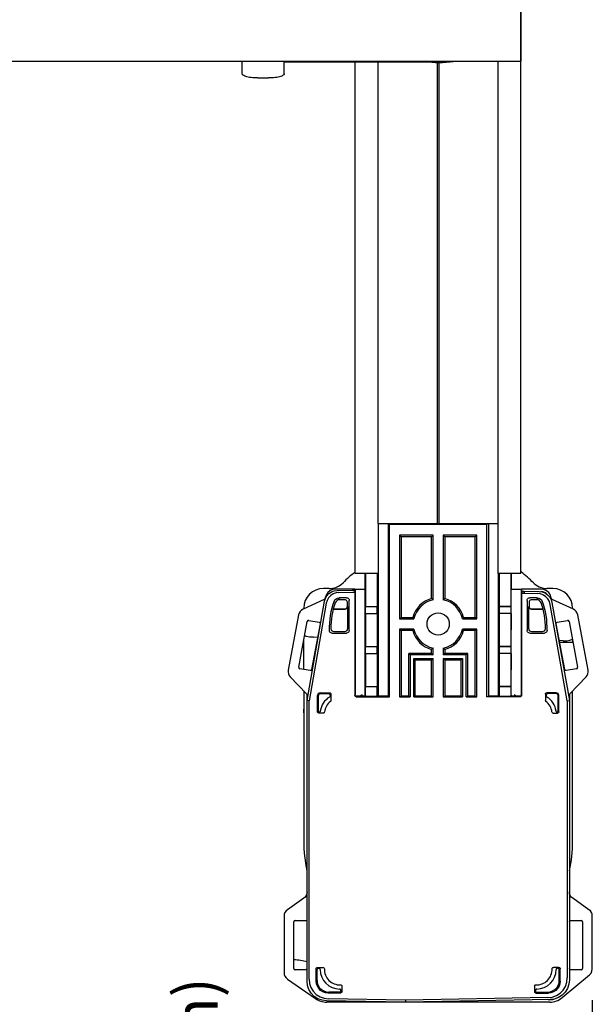
# Model space of a CAD drawing. Units: inches. Extents: x 3.6 to 41.5, y 3.9 to 46.
# Drawn here: x 14.5 to 18.9, y 8.4 to 15.9 of the extents above; entities that cross this region are included whole.
import ezdxf

# ---------------------------------------------------------------- set-up
doc = ezdxf.new("R2010")
doc.units = ezdxf.units.IN
doc.header["$MEASUREMENT"] = 0
doc.layers.add('DIMENSION', color=7, linetype='Continuous')
doc.layers.add('DRAWING', color=7, linetype='Continuous')
doc.styles.add('ROMAND', font='romand__.ttf')

msp = doc.modelspace()

# ---------------------------------------------------------------- linework, layer by layer
at = {"color": 7, "linetype": 'Continuous'}
for p, q in [((18.3517, 11.7146), (18.3514, 21.48)), ((17.0867, 11.7146), (17.0867, 15.6225)), ((17.2632, 12.0959), (17.2622, 15.6225)), ((17.7121, 15.6225), (17.7121, 12.0959)), ((17.7264, 15.6225), (17.7264, 12.0959)), ((17.2607, 14.668), (17.2632, 14.6688)), ((17.2632, 12.0959), (17.2632, 10.7797)), ((17.2632, 12.0959), (18.1782, 12.0959)), ((17.3382, 12.0959), (17.3382, 10.7797)), ((17.3495, 10.7759), (17.3495, 12.0922)), ((17.3495, 12.0922), (18.0918, 12.0922)), ((18.0918, 12.0922), (18.1032, 12.0959)), ((18.0918, 10.7759), (18.0918, 12.0922)), ((18.1032, 12.0959), (18.1032, 10.7797)), ((17.4268, 12.0073), (17.4268, 11.3696)), ((17.4268, 12.0073), (17.4382, 11.9959)), ((17.682, 12.0073), (17.4268, 12.0073)), ((17.4382, 11.9959), (17.4382, 11.3809)), ((17.6707, 11.9959), (17.4382, 11.9959)), ((17.682, 12.0073), (17.6707, 11.9959)), ((17.6707, 11.5246), (17.6707, 11.9959)), ((17.682, 11.5156), (17.682, 12.0073)), ((17.7593, 12.0073), (17.7593, 11.5156)), ((17.7593, 12.0073), (17.7707, 11.9959)), ((18.0145, 12.0073), (17.7593, 12.0073)), ((17.7707, 11.9959), (17.7707, 11.5246)), ((18.0032, 11.9959), (17.7707, 11.9959)), ((18.0145, 12.0073), (18.0032, 11.9959)), ((18.0032, 11.3809), (18.0032, 11.9959)), ((18.0145, 11.3696), (18.0145, 12.0073)), ((17.2607, 11.7146), (17.0867, 11.7146)), ((17.1632, 10.7897), (17.1632, 11.7146)), ((17.1655, 11.7147), (17.1657, 11.4649)), ((17.2562, 11.7147), (17.2555, 11.4649)), ((18.3517, 11.7146), (18.1777, 11.7146)), ((18.1782, 11.7146), (18.1782, 10.7797)), ((18.1851, 11.7147), (18.1859, 11.4649)), ((18.2759, 11.7147), (18.2756, 11.4649)), ((18.2782, 10.7897), (18.2782, 11.7146)), ((16.889, 11.6009), (16.8457, 11.6009)), ((17.0862, 11.5959), (16.937, 11.5959)), ((16.9512, 11.5869), (17.0643, 11.5889)), ((16.9644, 11.5714), (17.0844, 11.5735)), ((17.0822, 11.5889), (17.0643, 11.5889)), ((17.0643, 11.5889), (17.0882, 11.5773)), ((17.0882, 11.5773), (17.0822, 11.5889)), ((17.0844, 11.5735), (17.0882, 11.5773)), ((17.0844, 11.5735), (17.0844, 10.7859)), ((17.0862, 11.5811), (17.0862, 11.5959)), ((17.0862, 11.5959), (17.0882, 11.594)), ((17.0882, 11.594), (17.0882, 10.7897)), ((17.1632, 11.594), (17.0882, 11.594)), ((18.3532, 11.594), (18.2782, 11.594)), ((18.3532, 11.594), (18.3551, 11.5959)), ((18.3532, 11.594), (18.3532, 10.7897)), ((18.3591, 11.5801), (18.3532, 11.5686)), ((18.3532, 11.5686), (18.357, 11.5648)), ((18.3532, 11.5686), (18.377, 11.5682)), ((18.3551, 11.5959), (18.3551, 11.5769)), ((18.5043, 11.5959), (18.3551, 11.5959)), ((18.3551, 11.5769), (18.3575, 11.5769)), ((18.3556, 11.5733), (18.3556, 11.5764)), ((18.3556, 11.5764), (18.3572, 11.5764)), ((18.3591, 11.5801), (18.377, 11.5801)), ((18.377, 11.5801), (18.377, 11.5682)), ((18.377, 11.5801), (18.4917, 11.5781)), ((18.5957, 11.6009), (18.5524, 11.6009)), ((16.8514, 11.5162), (16.69, 11.4431)), ((16.7207, 10.7459), (16.8545, 11.5043)), ((16.8584, 11.5307), (16.8571, 11.5235)), ((17.0082, 11.5159), (16.9611, 11.5159)), ((17.0228, 11.5306), (16.965, 11.5306)), ((17.0282, 11.4659), (17.0282, 11.4959)), ((17.0428, 11.2813), (17.0428, 11.5106)), ((18.357, 11.5648), (18.357, 10.7859)), ((18.357, 11.5648), (18.4784, 11.5626)), ((18.3985, 11.5106), (18.3985, 11.2813)), ((18.4132, 11.4959), (18.4132, 11.4659)), ((18.4764, 11.5306), (18.4185, 11.5306)), ((18.4802, 11.5159), (18.4332, 11.5159)), ((18.5843, 11.5235), (18.5829, 11.5307)), ((18.5884, 11.4955), (18.7207, 10.7459)), ((18.7514, 11.4431), (18.59, 11.5162)), ((16.6957, 11.4509), (16.6957, 11.4456)), ((16.8677, 11.4888), (16.7364, 10.7446)), ((16.9209, 11.4438), (17.0103, 11.4438)), ((16.9215, 11.4459), (17.0082, 11.4459)), ((17.0303, 11.4638), (17.0303, 11.2938)), ((17.1655, 11.4647), (17.1657, 11.4649)), ((17.1655, 11.4097), (17.1655, 11.4647)), ((17.1655, 11.4647), (17.2562, 11.4647)), ((17.1657, 11.4649), (17.2555, 11.4649)), ((17.2562, 11.4647), (17.2555, 11.4649)), ((17.2562, 11.4097), (17.2562, 11.4647)), ((18.1851, 11.4647), (18.1859, 11.4649)), ((18.1851, 11.4647), (18.1851, 11.4097)), ((18.2759, 11.4647), (18.1851, 11.4647)), ((18.1859, 11.4649), (18.2756, 11.4649)), ((18.2759, 11.4647), (18.2756, 11.4649)), ((18.2759, 11.4097), (18.2759, 11.4647)), ((18.4111, 11.2938), (18.4111, 11.4638)), ((18.4311, 11.4438), (18.5204, 11.4438)), ((18.4332, 11.4459), (18.5198, 11.4459)), ((18.705, 10.7446), (18.5752, 11.48)), ((18.7457, 11.4456), (18.7457, 11.4509)), ((16.6558, 11.3995), (16.577, 10.9793)), ((16.6574, 11.0011), (16.7228, 11.35)), ((16.7345, 11.358), (16.8131, 11.3433)), ((16.8131, 11.3433), (16.8167, 11.3418)), ((17.1655, 11.4097), (17.1657, 11.1599)), ((17.1655, 11.4097), (17.2562, 11.4097)), ((17.2562, 11.4097), (17.2555, 11.1599)), ((17.4268, 11.3696), (17.4382, 11.3809)), ((17.4268, 11.3696), (17.536, 11.3696)), ((17.4382, 11.3809), (17.527, 11.3809)), ((17.9053, 11.3696), (18.0145, 11.3696)), ((17.9143, 11.3809), (18.0032, 11.3809)), ((18.0145, 11.3696), (18.0032, 11.3809)), ((18.1851, 11.4097), (18.1859, 11.1599)), ((18.2759, 11.4097), (18.1851, 11.4097)), ((18.2759, 11.4097), (18.2756, 11.1599)), ((18.6282, 11.3433), (18.7068, 11.358)), ((18.7185, 11.35), (18.7839, 11.0011)), ((18.8643, 10.9793), (18.7856, 11.3995)), ((16.8211, 11.3316), (16.7557, 10.9827)), ((16.9228, 11.2738), (17.0103, 11.2738)), ((17.4268, 11.2923), (17.4268, 10.7759)), ((17.4268, 11.2923), (17.4382, 11.2809)), ((17.536, 11.2923), (17.4268, 11.2923)), ((17.4382, 11.2809), (17.4382, 10.7797)), ((17.527, 11.2809), (17.4382, 11.2809)), ((18.0145, 11.2923), (17.9053, 11.2923)), ((18.0032, 11.2809), (17.9143, 11.2809)), ((18.0145, 11.2923), (18.0032, 11.2809)), ((18.0032, 10.7797), (18.0032, 11.2809)), ((18.0145, 10.7759), (18.0145, 11.2923)), ((18.4311, 11.2738), (18.5185, 11.2738)), ((18.6856, 10.9827), (18.6202, 11.3316)), ((16.6957, 10.9838), (16.6957, 11.2052)), ((16.7689, 11.2294), (16.8023, 11.2314)), ((16.9107, 11.2613), (17.0228, 11.2613)), ((18.4185, 11.2613), (18.5307, 11.2613)), ((18.6724, 11.2015), (18.6442, 11.2035)), ((18.6466, 11.1909), (18.7483, 11.1909)), ((18.7457, 11.2052), (18.7457, 11.1909)), ((17.1655, 11.1597), (17.1657, 11.1599)), ((17.1655, 11.1047), (17.1655, 11.1597)), ((17.1655, 11.1597), (17.2562, 11.1597)), ((17.1657, 11.1599), (17.2555, 11.1599)), ((17.2562, 11.1597), (17.2555, 11.1599)), ((17.2562, 11.1047), (17.2562, 11.1597)), ((17.6707, 11.1067), (17.6707, 11.1373)), ((17.682, 11.0953), (17.682, 11.1463)), ((17.7593, 11.1463), (17.7593, 11.0953)), ((17.7707, 11.1373), (17.7707, 11.1067)), ((18.1851, 11.1597), (18.1859, 11.1599)), ((18.1851, 11.1597), (18.1851, 11.1047)), ((18.2759, 11.1597), (18.1851, 11.1597)), ((18.1859, 11.1599), (18.2756, 11.1599)), ((18.2759, 11.1597), (18.2756, 11.1599)), ((18.2759, 11.1047), (18.2759, 11.1597)), ((17.1655, 11.1047), (17.1657, 10.8549)), ((17.1655, 11.1047), (17.2562, 11.1047)), ((17.2562, 11.1047), (17.2555, 10.8549)), ((17.4957, 10.7797), (17.4957, 11.1067)), ((17.4957, 11.1067), (17.507, 11.0953)), ((17.6707, 11.1067), (17.4957, 11.1067)), ((17.507, 11.0953), (17.507, 10.7759)), ((17.682, 11.0953), (17.507, 11.0953)), ((17.5343, 10.7759), (17.5343, 11.0681)), ((17.5457, 11.0567), (17.5343, 11.0681)), ((17.5343, 11.0681), (17.682, 11.0681)), ((17.5457, 10.7797), (17.5457, 11.0567)), ((17.5457, 11.0567), (17.6707, 11.0567)), ((17.6707, 11.1067), (17.682, 11.0953)), ((17.6707, 11.0567), (17.682, 11.0681)), ((17.6707, 10.7797), (17.6707, 11.0567)), ((17.682, 10.7759), (17.682, 11.0681)), ((17.7707, 11.1067), (17.7593, 11.0953)), ((17.9343, 11.0953), (17.7593, 11.0953)), ((17.7593, 11.0681), (17.7593, 10.7759)), ((17.7707, 11.0567), (17.7593, 11.0681)), ((17.7593, 11.0681), (17.907, 11.0681)), ((17.9457, 11.1067), (17.7707, 11.1067)), ((17.7707, 11.0567), (17.7707, 10.7797)), ((17.7707, 11.0567), (17.8957, 11.0567)), ((17.8957, 11.0567), (17.907, 11.0681)), ((17.8957, 10.7797), (17.8957, 11.0567)), ((17.907, 11.0681), (17.907, 10.7759)), ((17.9457, 11.1067), (17.9343, 11.0953)), ((17.9343, 10.7759), (17.9343, 11.0953)), ((17.9457, 10.7797), (17.9457, 11.1067)), ((18.1851, 11.1047), (18.1859, 10.8549)), ((18.2759, 11.1047), (18.1851, 11.1047)), ((18.2759, 11.1047), (18.2756, 10.8549)), ((16.744, 10.9747), (16.6654, 10.9894)), ((16.7479, 10.9747), (16.744, 10.9747)), ((18.6973, 10.9747), (18.6934, 10.9747)), ((18.7759, 10.9894), (18.6973, 10.9747)), ((16.5931, 10.9263), (16.7178, 10.7989)), ((18.7235, 10.7989), (18.8482, 10.9263)), ((16.6957, 10.8215), (16.6957, 9.671)), ((17.1655, 10.8547), (17.1657, 10.8549)), ((17.1655, 10.7874), (17.1655, 10.8547)), ((17.1655, 10.8547), (17.2562, 10.8547)), ((17.1657, 10.8549), (17.2555, 10.8549)), ((17.2562, 10.8547), (17.2555, 10.8549)), ((17.2562, 10.7774), (17.2562, 10.8547)), ((18.1851, 10.8547), (18.1859, 10.8549)), ((18.1851, 10.8547), (18.1851, 10.7774)), ((18.2759, 10.8547), (18.1851, 10.8547)), ((18.1859, 10.8549), (18.2756, 10.8549)), ((18.2759, 10.8547), (18.2756, 10.8549)), ((18.2759, 10.7874), (18.2759, 10.8547)), ((18.7457, 9.671), (18.7457, 10.8215)), ((16.7207, 8.6064), (16.7207, 10.7919)), ((16.7364, 10.7446), (16.7207, 10.7459)), ((16.7364, 8.6219), (16.7364, 10.7446)), ((16.8007, 10.6609), (16.8007, 10.7857)), ((16.807, 10.6673), (16.807, 10.7857)), ((16.8207, 10.8057), (16.8927, 10.8057)), ((16.8207, 10.7993), (16.8864, 10.7993)), ((16.8964, 10.7893), (16.8964, 10.782)), ((16.9027, 10.7957), (16.9027, 10.7476)), ((17.0944, 10.7759), (17.3495, 10.7759)), ((17.1532, 10.7797), (17.0982, 10.7797)), ((17.2562, 10.7774), (17.1555, 10.7774)), ((17.2562, 10.7774), (17.2632, 10.7797)), ((17.3382, 10.7797), (17.2632, 10.7797)), ((17.3382, 10.7797), (17.3495, 10.7759)), ((17.4268, 10.7759), (17.4382, 10.7797)), ((17.4268, 10.7759), (17.507, 10.7759)), ((17.4957, 10.7797), (17.4382, 10.7797)), ((17.507, 10.7759), (17.4957, 10.7797)), ((17.5343, 10.7759), (17.5457, 10.7797)), ((17.5343, 10.7759), (17.682, 10.7759)), ((17.6707, 10.7797), (17.5457, 10.7797)), ((17.6707, 10.7797), (17.682, 10.7759)), ((17.7593, 10.7759), (17.7707, 10.7797)), ((17.7593, 10.7759), (17.907, 10.7759)), ((17.8957, 10.7797), (17.7707, 10.7797)), ((17.907, 10.7759), (17.8957, 10.7797)), ((17.9343, 10.7759), (17.9457, 10.7797)), ((17.9343, 10.7759), (18.0145, 10.7759)), ((18.0032, 10.7797), (17.9457, 10.7797)), ((18.0032, 10.7797), (18.0145, 10.7759)), ((18.0918, 10.7759), (18.1032, 10.7797)), ((18.347, 10.7759), (18.0918, 10.7759)), ((18.1782, 10.7797), (18.1032, 10.7797)), ((18.1782, 10.7797), (18.1851, 10.7774)), ((18.2859, 10.7774), (18.1851, 10.7774)), ((18.2795, 10.7958), (18.2782, 10.796)), ((18.3432, 10.7797), (18.2882, 10.7797)), ((18.5386, 10.7957), (18.5386, 10.7476)), ((18.5449, 10.7893), (18.5449, 10.782)), ((18.6207, 10.8057), (18.5486, 10.8057)), ((18.6207, 10.7993), (18.5549, 10.7993)), ((18.6343, 10.6673), (18.6343, 10.7857)), ((18.6407, 10.6609), (18.6407, 10.7857)), ((18.705, 10.7446), (18.7207, 10.7459)), ((18.705, 10.7446), (18.705, 8.6306)), ((18.7207, 10.7919), (18.7207, 8.6151)), ((16.6957, 10.6709), (16.6957, 10.6797)), ((16.8435, 10.6509), (16.8107, 10.6509)), ((18.5979, 10.6509), (18.6307, 10.6509)), ((16.6951, 9.238), (16.5712, 9.1513)), ((18.8701, 9.1513), (18.7462, 9.238)), ((16.5457, 9.1022), (16.5457, 8.6716)), ((18.8957, 8.7008), (18.8957, 9.1022)), ((16.6207, 8.7034), (16.6207, 9.0584)), ((16.6307, 9.0684), (16.7107, 9.0684)), ((18.7307, 9.0684), (18.8107, 9.0684)), ((18.8207, 9.0584), (18.8207, 8.7034)), ((16.7107, 8.6934), (16.6307, 8.6934)), ((16.7907, 8.6059), (16.7907, 8.7009)), ((16.797, 8.6123), (16.797, 8.6946)), ((16.8007, 8.7109), (16.8427, 8.7109)), ((16.807, 8.7046), (16.8106, 8.7046)), ((18.6407, 8.7109), (18.5987, 8.7109)), ((18.6343, 8.7046), (18.6307, 8.7046)), ((18.6443, 8.6123), (18.6443, 8.6946)), ((18.6507, 8.6059), (18.6507, 8.7009)), ((18.6671, 8.481), (18.8742, 8.6549)), ((18.8107, 8.6934), (18.7307, 8.6934)), ((16.5712, 8.6225), (16.7846, 8.4731)), ((16.9857, 8.568), (16.9857, 8.5259)), ((18.4557, 8.568), (18.4557, 8.5259)), ((16.9757, 8.5159), (16.8806, 8.5159)), ((16.9693, 8.5223), (16.887, 8.5223)), ((16.9793, 8.5359), (16.9793, 8.5323)), ((18.462, 8.5359), (18.462, 8.5323)), ((18.4657, 8.5159), (18.5607, 8.5159)), ((18.472, 8.5223), (18.5543, 8.5223)), ((17.4707, 8.4459), (16.868, 8.4565)), ((18.5707, 8.4459), (16.8707, 8.4459)), ((17.4707, 8.4617), (16.8837, 8.4719)), ((18.5576, 8.4806), (17.4707, 8.4617)), ((18.5733, 8.4652), (17.4707, 8.4459)), ((17.4707, 8.4617), (17.4707, 8.4459)), ((18.5707, 8.4649), (18.5592, 8.4649))]:
    msp.add_line(p, q, dxfattribs=at)
for points in [[(16.8545, 11.5043), (16.8609, 11.5261), (16.8724, 11.5462), (16.888, 11.5629), (16.907, 11.5757), (16.9287, 11.5839), (16.9512, 11.5869)], [(16.937, 11.5959), (16.9152, 11.5929), (16.895, 11.584), (16.878, 11.5699), (16.8655, 11.5516), (16.8584, 11.5307)], [(16.9644, 11.5714), (16.9419, 11.5684), (16.9202, 11.5602), (16.9012, 11.5475), (16.8856, 11.5307), (16.8742, 11.5106), (16.8677, 11.4888)], [(18.4917, 11.5781), (18.5142, 11.5751), (18.5359, 11.567), (18.5549, 11.5542), (18.5704, 11.5374), (18.5819, 11.5173), (18.5884, 11.4955)], [(18.5829, 11.5307), (18.5759, 11.5516), (18.5634, 11.5699), (18.5464, 11.584), (18.5262, 11.5929), (18.5043, 11.5959)], [(16.8571, 11.5235), (16.856, 11.5205), (16.854, 11.518), (16.8514, 11.5162)], [(16.9277, 11.5051), (16.9336, 11.5155), (16.9424, 11.5236), (16.9532, 11.5288), (16.965, 11.5306)], [(16.9736, 11.518), (16.9617, 11.5162), (16.9508, 11.5109), (16.942, 11.5025), (16.9361, 11.4919)], [(17.0282, 11.4959), (17.0272, 11.5021), (17.0243, 11.5077), (17.0199, 11.5121), (17.0144, 11.515), (17.0082, 11.5159)], [(17.0228, 11.5306), (17.029, 11.5296), (17.0346, 11.5268), (17.039, 11.5224), (17.0418, 11.5168), (17.0428, 11.5106)], [(17.682, 11.5156), (17.6783, 11.5186), (17.6745, 11.5216), (17.6707, 11.5246)], [(17.7593, 11.5156), (17.763, 11.5186), (17.7668, 11.5216), (17.7707, 11.5246)], [(18.3985, 11.5106), (18.3995, 11.5168), (18.4023, 11.5224), (18.4067, 11.5268), (18.4123, 11.5296), (18.4185, 11.5306)], [(18.4332, 11.5159), (18.427, 11.515), (18.4214, 11.5121), (18.417, 11.5077), (18.4141, 11.5021), (18.4132, 11.4959)], [(18.5052, 11.4919), (18.4994, 11.5025), (18.4905, 11.5109), (18.4796, 11.5162), (18.4677, 11.518)], [(18.4764, 11.5306), (18.4882, 11.5288), (18.4989, 11.5236), (18.5077, 11.5155), (18.5136, 11.5051)], [(18.5752, 11.48), (18.5687, 11.5018), (18.5572, 11.5219), (18.5416, 11.5387), (18.5227, 11.5515), (18.501, 11.5597), (18.4784, 11.5626)], [(18.59, 11.5162), (18.5873, 11.518), (18.5853, 11.5205), (18.5843, 11.5235)], [(16.69, 11.4431), (16.6777, 11.4356), (16.6675, 11.4255), (16.6601, 11.4132), (16.6558, 11.3995)], [(17.0082, 11.4459), (17.0144, 11.4469), (17.0199, 11.4498), (17.0243, 11.4542), (17.0272, 11.4598), (17.0282, 11.4659)], [(17.0303, 11.4638), (17.0293, 11.4577), (17.0264, 11.4521), (17.022, 11.4477), (17.0164, 11.4448), (17.0103, 11.4438)], [(18.4311, 11.4438), (18.4249, 11.4448), (18.4193, 11.4477), (18.4149, 11.4521), (18.412, 11.4577), (18.4111, 11.4638)], [(18.4132, 11.4659), (18.4141, 11.4598), (18.417, 11.4542), (18.4214, 11.4498), (18.427, 11.4469), (18.4332, 11.4459)], [(18.7856, 11.3995), (18.7812, 11.4132), (18.7738, 11.4255), (18.7636, 11.4356), (18.7514, 11.4431)], [(16.8167, 11.3418), (16.8195, 11.3391), (16.8211, 11.3355), (16.8211, 11.3316)], [(17.536, 11.3696), (17.533, 11.3733), (17.53, 11.3771), (17.527, 11.3809)], [(17.9053, 11.3696), (17.9083, 11.3733), (17.9113, 11.3771), (17.9143, 11.3809)], [(18.6202, 11.3316), (18.6203, 11.3355), (18.6218, 11.3391), (18.6246, 11.3418), (18.6282, 11.3433)], [(16.9107, 11.2613), (16.9046, 11.2622), (16.8992, 11.2649), (16.8948, 11.2691), (16.8919, 11.2744), (16.8907, 11.2804)], [(16.9028, 11.2934), (16.9039, 11.2873), (16.9068, 11.2819), (16.9112, 11.2776), (16.9167, 11.2748), (16.9228, 11.2738)], [(17.0103, 11.2738), (17.0164, 11.2748), (17.022, 11.2777), (17.0264, 11.2821), (17.0293, 11.2877), (17.0303, 11.2938)], [(17.0428, 11.2813), (17.0418, 11.2751), (17.039, 11.2695), (17.0346, 11.2651), (17.029, 11.2623), (17.0228, 11.2613)], [(17.536, 11.2923), (17.533, 11.2886), (17.53, 11.2848), (17.527, 11.2809)], [(17.9053, 11.2923), (17.9083, 11.2886), (17.9113, 11.2848), (17.9143, 11.2809)], [(18.4185, 11.2613), (18.4123, 11.2623), (18.4067, 11.2651), (18.4023, 11.2695), (18.3995, 11.2751), (18.3985, 11.2813)], [(18.4111, 11.2938), (18.412, 11.2877), (18.4149, 11.2821), (18.4193, 11.2777), (18.4249, 11.2748), (18.4311, 11.2738)], [(18.5185, 11.2738), (18.5246, 11.2748), (18.5301, 11.2776), (18.5345, 11.2819), (18.5374, 11.2873), (18.5385, 11.2934)], [(18.5506, 11.2804), (18.5494, 11.2744), (18.5465, 11.2691), (18.5421, 11.2649), (18.5367, 11.2622), (18.5307, 11.2613)], [(16.7664, 11.2293), (16.7388, 11.231), (16.7159, 11.2352), (16.7023, 11.2406)], [(16.7664, 11.2293), (16.7672, 11.2293), (16.7681, 11.2293), (16.7689, 11.2294)], [(18.6724, 11.2015), (18.6732, 11.2015), (18.6741, 11.2015), (18.6749, 11.2015)], [(18.6749, 11.2015), (18.7024, 11.2028), (18.7253, 11.2064), (18.7404, 11.2114), (18.7438, 11.2151)], [(17.682, 11.1463), (17.6783, 11.1433), (17.6745, 11.1403), (17.6707, 11.1373)], [(17.7593, 11.1463), (17.763, 11.1433), (17.7668, 11.1403), (17.7707, 11.1373)], [(16.577, 10.9793), (16.5761, 10.965), (16.5786, 10.9509), (16.5843, 10.9377), (16.5931, 10.9263)], [(16.7557, 10.9827), (16.7542, 10.9791), (16.7515, 10.9763), (16.7479, 10.9747)], [(18.6934, 10.9747), (18.6898, 10.9763), (18.6871, 10.9791), (18.6856, 10.9827)], [(18.8482, 10.9263), (18.857, 10.9377), (18.8628, 10.9509), (18.8653, 10.965), (18.8643, 10.9793)], [(16.7178, 10.7989), (16.7194, 10.7968), (16.7203, 10.7944), (16.7207, 10.7919)], [(16.8964, 10.7893), (16.8956, 10.7931), (16.8935, 10.7964), (16.8902, 10.7986), (16.8864, 10.7993)], [(16.8916, 10.7734), (16.8942, 10.7757), (16.8958, 10.7786), (16.8964, 10.782)], [(16.8927, 10.8057), (16.8966, 10.8049), (16.8998, 10.8027), (16.902, 10.7995), (16.9027, 10.7957)], [(16.9027, 10.7476), (16.9023, 10.7446), (16.9009, 10.7418), (16.8988, 10.7396)], [(17.0944, 10.7759), (17.0906, 10.7766), (17.0873, 10.7788), (17.0851, 10.7821), (17.0844, 10.7859)], [(17.0982, 10.7797), (17.0943, 10.7805), (17.0911, 10.7826), (17.0889, 10.7859), (17.0882, 10.7897)], [(17.1327, 10.7797), (17.1327, 10.783), (17.1346, 10.787), (17.1381, 10.7897), (17.1424, 10.7907)], [(17.1532, 10.7797), (17.157, 10.7805), (17.1602, 10.7826), (17.1624, 10.7859), (17.1632, 10.7897)], [(17.1655, 10.7874), (17.1647, 10.7836), (17.1625, 10.7803), (17.1593, 10.7781), (17.1555, 10.7774)], [(18.2859, 10.7774), (18.2821, 10.7781), (18.2788, 10.7803), (18.2766, 10.7836), (18.2759, 10.7874)], [(18.2882, 10.7797), (18.2843, 10.7805), (18.2811, 10.7826), (18.2789, 10.7859), (18.2782, 10.7897)], [(18.2989, 10.7907), (18.3032, 10.7897), (18.3067, 10.787), (18.3086, 10.783), (18.3086, 10.7797)], [(18.3432, 10.7797), (18.347, 10.7805), (18.3502, 10.7826), (18.3524, 10.7859), (18.3532, 10.7897)], [(18.357, 10.7859), (18.3562, 10.7821), (18.354, 10.7788), (18.3507, 10.7766), (18.347, 10.7759)], [(18.5386, 10.7957), (18.5393, 10.7995), (18.5415, 10.8027), (18.5448, 10.8049), (18.5486, 10.8057)], [(18.5425, 10.7396), (18.5404, 10.7418), (18.539, 10.7446), (18.5386, 10.7476)], [(18.5549, 10.7993), (18.5511, 10.7986), (18.5479, 10.7964), (18.5457, 10.7931), (18.5449, 10.7893)], [(18.5449, 10.782), (18.5455, 10.7786), (18.5472, 10.7757), (18.5497, 10.7734)], [(18.7207, 10.7919), (18.721, 10.7944), (18.722, 10.7968), (18.7235, 10.7989)], [(16.6957, 10.6534), (16.6957, 10.6622), (16.6957, 10.6709)], [(16.8146, 10.6576), (16.8107, 10.6596), (16.808, 10.6631), (16.807, 10.6673)], [(16.822, 10.666), (16.8207, 10.6623), (16.8181, 10.6593), (16.8146, 10.6576)], [(18.6268, 10.6576), (18.6232, 10.6593), (18.6206, 10.6623), (18.6193, 10.666)], [(18.6268, 10.6576), (18.6307, 10.6596), (18.6333, 10.6631), (18.6343, 10.6673)], [(16.8107, 10.6509), (16.8068, 10.6517), (16.8036, 10.6539), (16.8014, 10.6571), (16.8007, 10.6609)], [(16.8146, 10.6576), (16.8151, 10.6572), (16.8156, 10.6568), (16.8162, 10.6565)], [(16.8534, 10.6598), (16.8524, 10.6563), (16.8501, 10.6535), (16.847, 10.6516), (16.8435, 10.6509)], [(18.5979, 10.6509), (18.5943, 10.6516), (18.5912, 10.6535), (18.589, 10.6563), (18.5879, 10.6598)], [(18.6251, 10.6565), (18.6257, 10.6568), (18.6262, 10.6572), (18.6268, 10.6576)], [(18.6407, 10.6609), (18.6399, 10.6571), (18.6377, 10.6539), (18.6345, 10.6517), (18.6307, 10.6509)], [(16.7207, 9.2872), (16.7189, 9.2729), (16.7139, 9.2595), (16.7058, 9.2476), (16.6951, 9.238)], [(18.7462, 9.238), (18.7356, 9.2476), (18.7274, 9.2595), (18.7224, 9.2729), (18.7207, 9.2872)], [(16.5712, 9.1513), (16.5606, 9.1417), (16.5524, 9.1299), (16.5474, 9.1164), (16.5457, 9.1022)], [(18.8957, 9.1022), (18.8939, 9.1164), (18.8889, 9.1299), (18.8808, 9.1417), (18.8701, 9.1513)], [(16.7107, 9.0684), (16.7145, 9.0677), (16.7177, 9.0655), (16.7199, 9.0623), (16.7207, 9.0584)], [(18.7207, 9.0584), (18.7214, 9.0623), (18.7236, 9.0655), (18.7268, 9.0677), (18.7307, 9.0684)], [(16.5457, 8.6716), (16.5474, 8.6574), (16.5524, 8.6439), (16.5606, 8.6321), (16.5712, 8.6225)], [(16.7207, 8.7034), (16.7199, 8.6996), (16.7177, 8.6964), (16.7145, 8.6942), (16.7107, 8.6934)], [(16.7907, 8.7009), (16.7914, 8.7048), (16.7936, 8.708), (16.7969, 8.7102), (16.8007, 8.7109)], [(16.807, 8.7046), (16.8032, 8.7038), (16.8, 8.7017), (16.7978, 8.6984), (16.797, 8.6946)], [(16.8207, 8.6947), (16.8199, 8.6984), (16.8177, 8.7017), (16.8144, 8.7038), (16.8106, 8.7046)], [(16.8427, 8.7109), (16.8466, 8.7101), (16.8499, 8.7079), (16.8521, 8.7045), (16.8527, 8.7006)], [(18.5886, 8.7006), (18.5893, 8.7045), (18.5914, 8.7079), (18.5947, 8.7101), (18.5987, 8.7109)], [(18.6307, 8.7046), (18.6269, 8.7038), (18.6236, 8.7017), (18.6214, 8.6984), (18.6207, 8.6947)], [(18.6443, 8.6946), (18.6435, 8.6984), (18.6413, 8.7017), (18.6381, 8.7038), (18.6343, 8.7046)], [(18.6407, 8.7109), (18.6445, 8.7102), (18.6477, 8.708), (18.6499, 8.7048), (18.6507, 8.7009)], [(18.7307, 8.6934), (18.7268, 8.6942), (18.7236, 8.6964), (18.7214, 8.6996), (18.7207, 8.7034)], [(18.8742, 8.6549), (18.8858, 8.6678), (18.8931, 8.6836), (18.8957, 8.7008)], [(16.868, 8.4565), (16.8354, 8.4606), (16.8038, 8.4721), (16.7758, 8.4903), (16.7528, 8.5136), (16.7352, 8.542), (16.7243, 8.5738), (16.7207, 8.6064)], [(16.7364, 8.6219), (16.74, 8.5892), (16.7509, 8.5574), (16.7685, 8.529), (16.7915, 8.5057), (16.8196, 8.4876), (16.8512, 8.4761), (16.8837, 8.4719)], [(16.8806, 8.5159), (16.8609, 8.5181), (16.8416, 8.5249), (16.8244, 8.5357), (16.8104, 8.5497), (16.7996, 8.5669), (16.7929, 8.5862), (16.7907, 8.6059)], [(16.797, 8.6123), (16.7992, 8.5925), (16.8059, 8.5733), (16.8167, 8.5561), (16.8308, 8.542), (16.848, 8.5312), (16.8672, 8.5245), (16.887, 8.5223)], [(16.9753, 8.578), (16.9792, 8.5773), (16.9826, 8.5752), (16.9849, 8.5719), (16.9857, 8.568)], [(18.4557, 8.568), (18.4564, 8.5719), (18.4587, 8.5752), (18.4621, 8.5773), (18.466, 8.578)], [(18.5543, 8.5223), (18.5741, 8.5245), (18.5934, 8.5312), (18.6105, 8.542), (18.6246, 8.5561), (18.6354, 8.5733), (18.6421, 8.5925), (18.6443, 8.6123)], [(18.5576, 8.4806), (18.5902, 8.4848), (18.6217, 8.4963), (18.6498, 8.5144), (18.6728, 8.5377), (18.6904, 8.5661), (18.7014, 8.5979), (18.705, 8.6306)], [(18.6507, 8.6059), (18.6485, 8.5862), (18.6418, 8.5669), (18.631, 8.5497), (18.6169, 8.5357), (18.5997, 8.5249), (18.5805, 8.5181), (18.5607, 8.5159)], [(18.7207, 8.6151), (18.7171, 8.5825), (18.7061, 8.5507), (18.6885, 8.5223), (18.6655, 8.499), (18.6375, 8.4808), (18.6059, 8.4694), (18.5733, 8.4652)], [(16.9693, 8.5223), (16.9731, 8.5231), (16.9763, 8.5252), (16.9785, 8.5285), (16.9793, 8.5323)], [(16.9793, 8.5359), (16.9786, 8.5397), (16.9764, 8.543), (16.9732, 8.5452), (16.9694, 8.5459)], [(16.9857, 8.5259), (16.9849, 8.5221), (16.9827, 8.5189), (16.9795, 8.5167), (16.9757, 8.5159)], [(18.4657, 8.5159), (18.4619, 8.5167), (18.4586, 8.5189), (18.4564, 8.5221), (18.4557, 8.5259)], [(18.4719, 8.5459), (18.4681, 8.5452), (18.4649, 8.543), (18.4628, 8.5397), (18.462, 8.5359)], [(18.462, 8.5323), (18.4628, 8.5285), (18.465, 8.5252), (18.4682, 8.5231), (18.472, 8.5223)]]:
    msp.add_lwpolyline(points, dxfattribs=at)
msp.add_circle((17.7207, 11.3309), 0.0848, dxfattribs=at)
for centre, radius, start, end in [((17.7207, 10.9209), 1.025, 128.26232, 135.05862), ((17.7207, 10.9209), 1.025, 44.94138, 51.8938), ((16.889, 11.7509), 0.15, 270.00048, 315.05862), ((18.5524, 11.7509), 0.15, 222.23882, 269.99883), ((16.8457, 11.4509), 0.15, 90, 180), ((18.5043, 11.5159), 0.061, 46.62971, 90), ((18.5043, 11.5159), 0.0605, 49.25569, 89.20114), ((18.5957, 11.4509), 0.15, 0, 90), ((17.4421, 11.305), 0.552, 158.74362, 182.55596), ((17.4421, 11.305), 0.5394, 159.72662, 181.23068), ((17.7207, 11.3309), 0.2, 104.47751, 165.52249), ((17.7207, 11.3309), 0.1886, 101.81674, 168.18326), ((17.7207, 11.3309), 0.1886, 11.81674, 78.18326), ((17.7207, 11.3309), 0.2, 14.47751, 75.52249), ((17.9992, 11.305), 0.5394, 358.76932, 20.27338), ((17.9992, 11.305), 0.552, 357.44404, 21.25638), ((16.7326, 11.3482), 0.01, 79.38034, 169.38034), ((18.7087, 11.3482), 0.01, 10.61966, 100.61966), ((17.7207, 11.3309), 0.2, 194.47751, 255.52249), ((17.7207, 11.3309), 0.1886, 191.81674, 258.18326), ((17.7207, 11.3309), 0.1886, 281.81674, 348.18326), ((17.7207, 11.3309), 0.2, 284.47751, 345.52249), ((16.6672, 10.9993), 0.01, 169.38034, 259.38034), ((18.7741, 10.9993), 0.01, 280.61966, 10.61966), ((16.8207, 10.7857), 0.02, 90, 180), ((16.8207, 10.7857), 0.0136, 90, 180), ((16.9707, 10.6459), 0.15, 121.79157, 172.32721), ((18.4707, 10.6459), 0.15, 7.67279, 58.20843), ((18.6207, 10.7857), 0.02, 0, 90), ((18.6207, 10.7857), 0.0136, 0, 90), ((16.9707, 10.6459), 0.1181, 127.47908, 173.27787), ((18.4707, 10.6459), 0.1181, 6.72213, 52.52092), ((17.7207, 9.6709), 1.025, 179.9997, 192.53059), ((17.7207, 9.6709), 1.025, 347.45832, 0.00085), ((16.6307, 9.0584), 0.01, 90, 180), ((18.8107, 9.0584), 0.01, 0, 90), ((16.5733, 8.0833), 0.6875, 77.61653, 86.05342), ((16.6307, 8.7034), 0.01, 180, 270), ((16.9707, 8.6959), 0.15, 180.48621, 269.51379), ((16.9707, 8.6959), 0.1181, 177.75568, 272.24432), ((18.4707, 8.6959), 0.1181, 267.75568, 2.24432), ((18.4707, 8.6959), 0.15, 270.48621, 359.51379), ((18.8107, 8.7034), 0.01, 270, 0), ((16.8707, 8.5959), 0.15, 235, 270), ((18.5707, 8.5959), 0.15, 270, 310), ((18.5707, 8.5959), 0.131, 270, 283.57481)]:
    msp.add_arc(centre, radius, start, end, dxfattribs=at)
at = {"layer": 'DIMENSION'}
for p, q in [((18.1777, 11.7146), (18.1777, 15.6225)), ((18.8957, 8.4621), (18.8957, 7.056))]:
    msp.add_line(p, q, dxfattribs=at)
at = {"layer": 'DRAWING', "linetype": 'Continuous'}
for p, q in [((18.3517, 16.9125), (18.3517, 15.6225)), ((8.9367, 15.6225), (18.3517, 15.6225)), ((16.2267, 15.5266), (16.2267, 15.6225)), ((16.5467, 15.6175), (17.6568, 15.6175)), ((16.5467, 15.5266), (16.5467, 15.6175)), ((16.3467, 15.4955), (16.4267, 15.4955))]:
    msp.add_line(p, q, dxfattribs=at)
msp.add_arc((17.7267, 16.2675), 0.655, 260.44799, 279.55201, dxfattribs=at)
for points, start_tangent, end_tangent in [([(16.3467, 15.4955), (16.32, 15.4963), (16.2946, 15.4986), (16.2718, 15.5023), (16.2529, 15.5072), (16.2385, 15.5131), (16.2297, 15.5196), (16.2267, 15.5266)], (-1, 0), (0, 1)), ([(16.5467, 15.5266), (16.5437, 15.5196), (16.5348, 15.5131), (16.5205, 15.5072), (16.5015, 15.5023), (16.4787, 15.4986), (16.4534, 15.4963), (16.4267, 15.4955)], (0, -1), (-1, 0))]:
    msp.add_spline(points, degree=3, dxfattribs=dict(at, start_tangent=start_tangent, end_tangent=end_tangent))

# ---------------------------------------------------------------- texts
at = {"layer": 'DIMENSION', "insert": (15.8741, 7.0379), "char_height": 0.327924, "attachment_point": 5, "rotation": 90, "style": 'ROMAND'}
msp.add_mtext('\\A1;{\\fArial|b0|i0|c0|p34;2.35 in (60 mm)}', dxfattribs=at)

doc.saveas('drawing.dxf')
